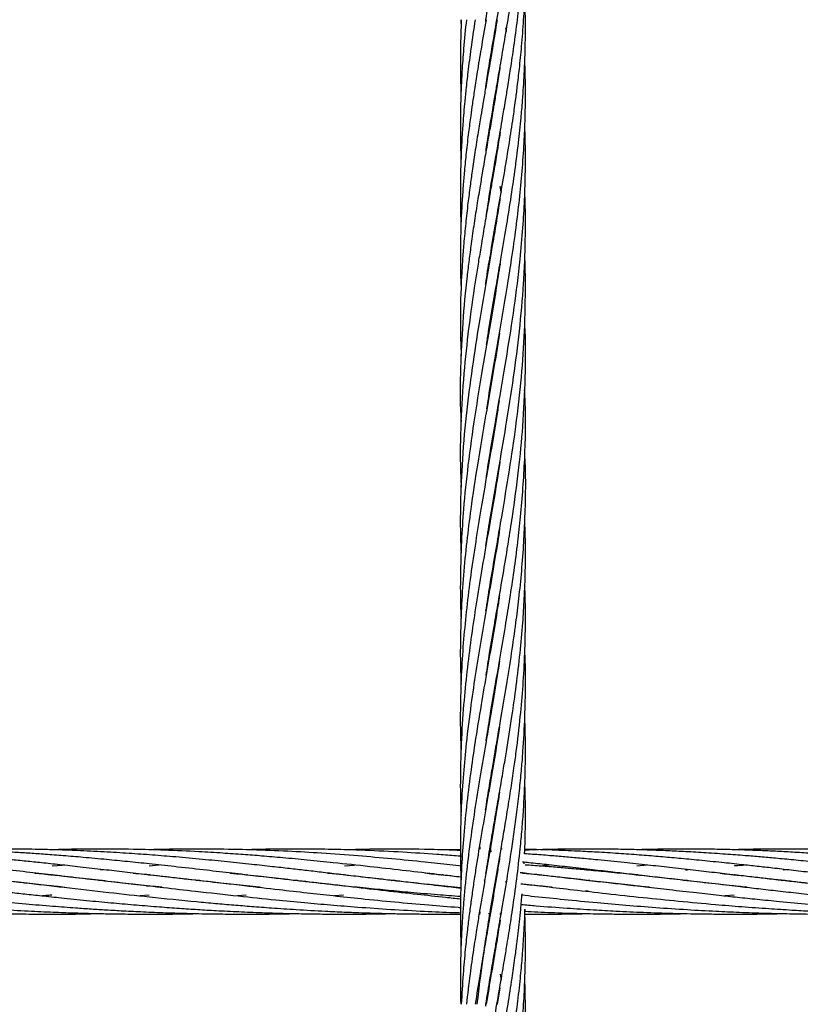
# Model space of a CAD drawing. Units: millimetres. Extents: x 91 to 445, y 452 to 777.
# Drawn here: x 115 to 118, y 494 to 498 of the extents above; entities that cross this region are included whole.
import ezdxf

# ---------------------------------------------------------------- set-up
doc = ezdxf.new("R2010")
doc.units = ezdxf.units.MM

msp = doc.modelspace()

# ---------------------------------------------------------------- linework, layer by layer
at = {"color": 7, "linetype": 'Continuous', "lineweight": 25}
for p, q in [((116.5112, 497.9074), (116.5125, 497.8776)), ((116.6401, 497.874), (116.6395, 497.8776)), ((116.6401, 497.8812), (116.6407, 497.8776)), ((116.6766, 497.8776), (116.6784, 497.8633)), ((116.6197, 497.7528), (116.6191, 497.7565)), ((116.6197, 497.7603), (116.6204, 497.7566)), ((116.6402, 497.6315), (116.6395, 497.6355)), ((116.6402, 497.6394), (116.6408, 497.6355)), ((116.6197, 497.5107), (116.6191, 497.5143)), ((116.6197, 497.5181), (116.6204, 497.5144)), ((116.6402, 497.3895), (116.6395, 497.3933)), ((116.6402, 497.397), (116.6408, 497.3932)), ((116.6604, 497.2722), (116.6569, 497.2921)), ((116.6569, 497.2921), (116.6601, 497.2707)), ((116.6197, 497.2685), (116.6191, 497.2722)), ((116.6197, 497.2759), (116.6204, 497.2722)), ((116.6402, 497.1473), (116.6395, 497.1512)), ((116.6402, 497.1552), (116.6408, 497.1512)), ((116.6197, 497.0259), (116.6191, 497.0299)), ((116.6197, 497.0338), (116.6204, 497.0299)), ((116.6199, 496.7854), (116.6194, 496.789)), ((116.6197, 496.7912), (116.6203, 496.7876)), ((116.6401, 496.4212), (116.6395, 496.4249)), ((116.6401, 496.4281), (116.6407, 496.4244)), ((116.6197, 496.0575), (116.6191, 496.0613)), ((116.6197, 496.065), (116.6203, 496.0611)), ((116.6401, 495.9436), (116.6407, 495.9401)), ((116.6197, 495.8155), (116.6192, 495.8191)), ((116.6197, 495.8226), (116.6203, 495.8191)), ((116.6401, 495.6944), (116.6395, 495.6981)), ((116.6401, 495.7015), (116.6407, 495.6978)), ((116.6197, 495.573), (116.6191, 495.5768)), ((116.6197, 495.5806), (116.6203, 495.5768)), ((116.6401, 495.4523), (116.6395, 495.4558)), ((116.6401, 495.4593), (116.6407, 495.4558)), ((116.6197, 495.3309), (116.619, 495.3348)), ((116.6196, 495.3384), (116.6203, 495.3345)), ((116.6401, 495.2098), (116.6395, 495.2135)), ((116.6401, 495.2172), (116.6407, 495.2135)), ((116.6197, 495.0887), (116.6191, 495.0925)), ((116.6197, 495.0963), (116.6203, 495.0925)), ((116.6401, 494.9678), (116.6395, 494.9714)), ((116.6401, 494.975), (116.6407, 494.9713)), ((116.5104, 494.8463), (116.4422, 494.8445)), ((116.6226, 494.8372), (116.6158, 494.8376)), ((116.6197, 494.8541), (116.6225, 494.8376)), ((116.6213, 494.8375), (116.6197, 494.8473)), ((116.6637, 494.847), (116.6594, 494.8471)), ((116.6609, 494.8471), (116.6601, 494.8516)), ((115.005, 494.7859), (115.0412, 494.7886)), ((115.3628, 494.786), (115.3995, 494.7887)), ((116.0825, 494.7859), (116.1195, 494.7886)), ((116.7448, 494.7935), (116.7451, 494.7986)), ((116.8017, 494.786), (116.8381, 494.7887)), ((117.1608, 494.7859), (117.1983, 494.7887)), ((114.9999, 494.7523), (115.0031, 494.7526)), ((115.0063, 494.7523), (115.003, 494.7519)), ((115.1828, 494.7707), (115.1925, 494.7716)), ((115.36, 494.7522), (115.3632, 494.7526)), ((115.3655, 494.7523), (115.3623, 494.7519)), ((115.7196, 494.7522), (115.7229, 494.7526)), ((116.0788, 494.7523), (116.0818, 494.7526)), ((116.0851, 494.7522), (116.0821, 494.7519)), ((116.4387, 494.7522), (116.4421, 494.7526)), ((116.445, 494.7523), (116.4416, 494.7519)), ((117.1577, 494.7523), (117.161, 494.7526)), ((117.164, 494.7523), (117.1608, 494.7519)), ((117.517, 494.7523), (117.5203, 494.7526)), ((117.5237, 494.7523), (117.5204, 494.7519)), ((117.7, 494.7707), (117.7099, 494.7716)), ((115.1763, 494.7319), (115.183, 494.7326)), ((115.1892, 494.7319), (115.1825, 494.7312)), ((115.5361, 494.7319), (115.5428, 494.7326)), ((115.5489, 494.7319), (115.5422, 494.7312)), ((115.8955, 494.7319), (115.9023, 494.7326)), ((115.9088, 494.7319), (115.902, 494.7311)), ((116.2685, 494.7319), (116.2616, 494.7311)), ((116.5987, 494.7337), (116.5996, 494.7288)), ((116.6001, 494.7288), (116.5993, 494.7337)), ((116.6402, 494.7254), (116.6396, 494.7291)), ((116.6768, 494.7292), (116.6774, 494.7248)), ((116.9741, 494.7319), (116.9806, 494.7326)), ((116.9875, 494.7318), (116.9809, 494.7311)), ((117.3339, 494.7319), (117.3405, 494.7327)), ((117.3473, 494.7319), (117.3407, 494.7311)), ((117.6933, 494.7319), (117.7002, 494.7327)), ((117.707, 494.7319), (117.7002, 494.7311)), ((115.3628, 494.6774), (115.3293, 494.6748)), ((115.352, 494.7106), (115.3627, 494.7118)), ((115.3632, 494.7118), (115.352, 494.7106)), ((115.7201, 494.6776), (115.6881, 494.6749)), ((116.0792, 494.6776), (116.0454, 494.6751)), ((116.9813, 494.6932), (116.9712, 494.6922)), ((117.5199, 494.6774), (117.4865, 494.6748)), ((116.5787, 494.6105), (116.5828, 494.6103)), ((116.579, 494.6087), (116.583, 494.6087)), ((116.5828, 494.6103), (116.5812, 494.6223)), ((116.6138, 494.6096), (116.6188, 494.6095)), ((116.6197, 494.6043), (116.6188, 494.6095)), ((116.6189, 494.6093), (116.6227, 494.6094)), ((116.6555, 494.6089), (116.6605, 494.6088)), ((116.6603, 494.6088), (116.6597, 494.6125)), ((116.6402, 494.4829), (116.6395, 494.4869)), ((116.6402, 494.4909), (116.6408, 494.4869)), ((116.6569, 494.3862), (116.6601, 494.3641)), ((116.6197, 494.3621), (116.6191, 494.3659)), ((116.6197, 494.3699), (116.6204, 494.3659)), ((116.6549, 494.3341), (116.6457, 494.2746))]:
    msp.add_line(p, q, dxfattribs=at)
for points, knots in [([(116.6035, 497.901), (116.6038, 497.9031), (116.6088, 497.9374), (116.6186, 497.9964), (116.631, 498.0707), (116.6406, 498.126), (116.6482, 498.1705), (116.6555, 498.2127), (116.667, 498.2793), (116.6822, 498.3691), (116.6979, 498.4678), (116.7102, 498.5533), (116.7201, 498.6282), (116.7288, 498.7032), (116.7357, 498.7746), (116.7428, 498.8625), (116.7484, 498.9641), (116.7504, 499.0854), (116.7499, 499.1655), (116.7478, 499.2076), (116.7477, 499.2096)], [0, 0, 0, 0, 0.004934, 0.078565, 0.135446, 0.175252, 0.205212, 0.237455, 0.272012, 0.357898, 0.443373, 0.498478, 0.553736, 0.614906, 0.670482, 0.717389, 0.816404, 0.903428, 0.995443, 1, 1, 1, 1]), ([(116.6032, 497.6573), (116.6034, 497.6581), (116.6068, 497.6811), (116.6149, 497.7316), (116.6285, 497.8141), (116.6445, 497.9066), (116.6601, 497.9965), (116.6727, 498.0708), (116.6819, 498.1261), (116.6891, 498.1706), (116.6957, 498.2128), (116.7058, 498.2795), (116.7182, 498.3693), (116.7296, 498.468), (116.7376, 498.5535), (116.7432, 498.6283), (116.7472, 498.7033), (116.7494, 498.7747), (116.7505, 498.8619), (116.7488, 498.925), (116.7477, 498.9676)], [0, 0, 0, 0, 0.002009, 0.052573, 0.115546, 0.190923, 0.264483, 0.321307, 0.361065, 0.391009, 0.423239, 0.457779, 0.543604, 0.628987, 0.683992, 0.739164, 0.800247, 0.855719, 0.902577, 1, 1, 1, 1]), ([(116.6045, 497.4222), (116.606, 497.4326), (116.6122, 497.4737), (116.6207, 497.5246), (116.6295, 497.5766), (116.6359, 497.6148), (116.6446, 497.6652), (116.6561, 497.7315), (116.6703, 497.8141), (116.6857, 497.9066), (116.6998, 497.9965), (116.7104, 498.0709), (116.7178, 498.1262), (116.7232, 498.1707), (116.728, 498.213), (116.7349, 498.2796), (116.7424, 498.3692), (116.7476, 498.4679), (116.7498, 498.5534), (116.7501, 498.6284), (116.7493, 498.6857), (116.7479, 498.7188), (116.7476, 498.7253)], [0, 0, 0, 0, 0.023893, 0.094573, 0.117226, 0.143668, 0.182396, 0.233217, 0.296535, 0.372348, 0.446319, 0.503466, 0.543449, 0.573578, 0.60601, 0.640763, 0.726988, 0.812649, 0.86804, 0.92367, 0.985134, 1, 1, 1, 1]), ([(116.6047, 497.1813), (116.6079, 497.2019), (116.6164, 497.2576), (116.6317, 497.3483), (116.6491, 497.4492), (116.6622, 497.5248), (116.6711, 497.5768), (116.6775, 497.6149), (116.6857, 497.6652), (116.6963, 497.7316), (116.7085, 497.8141), (116.7208, 497.9066), (116.7309, 497.9966), (116.7377, 498.0709), (116.7418, 498.1262), (116.7446, 498.1708), (116.7467, 498.213), (116.7493, 498.2796), (116.7504, 498.3691), (116.7495, 498.4443), (116.7478, 498.4821), (116.7477, 498.4829)], [0, 0, 0, 0, 0.047567, 0.128376, 0.209052, 0.279937, 0.302582, 0.328977, 0.367686, 0.418524, 0.481898, 0.557814, 0.631849, 0.689059, 0.729092, 0.759268, 0.79175, 0.826556, 0.912735, 0.998205, 1, 1, 1, 1]), ([(116.6032, 496.9302), (116.6034, 496.9316), (116.6076, 496.9628), (116.6197, 497.0326), (116.6366, 497.1356), (116.6556, 497.2438), (116.6735, 497.3484), (116.6901, 497.4492), (116.7016, 497.5249), (116.7091, 497.5769), (116.7142, 497.615), (116.7207, 497.6652), (116.7284, 497.7315), (116.7366, 497.8141), (116.7437, 497.9066), (116.748, 497.9966), (116.7498, 498.0709), (116.75, 498.1262), (116.7496, 498.1708), (116.7489, 498.2076), (116.748, 498.2313), (116.7477, 498.241)], [0, 0, 0, 0, 0.00311, 0.07148, 0.159848, 0.238815, 0.319056, 0.399208, 0.469704, 0.492171, 0.518326, 0.556723, 0.607188, 0.670127, 0.745548, 0.819048, 0.87586, 0.91563, 0.945606, 0.977872, 1, 1, 1, 1]), ([(116.6067, 496.7086), (116.6092, 496.7252), (116.6203, 496.8004), (116.6389, 496.9055), (116.6609, 497.0326), (116.6784, 497.1356), (116.6959, 497.2438), (116.7112, 497.3484), (116.7241, 497.4492), (116.732, 497.5249), (116.7368, 497.5769), (116.7399, 497.6149), (116.7434, 497.6652), (116.747, 497.7315), (116.7497, 497.814), (116.7504, 497.9048), (116.7486, 497.9683), (116.7477, 497.9987)], [0, 0, 0, 0, 0.038524, 0.174898, 0.244377, 0.334177, 0.41443, 0.49595, 0.577353, 0.648972, 0.671801, 0.698368, 0.737376, 0.788654, 0.852617, 0.929274, 1, 1, 1, 1]), ([(116.6457, 497.9074), (116.6398, 497.8717), (116.6292, 497.8074), (116.6143, 497.7215), (116.6026, 497.6537), (116.5934, 497.5998), (116.5845, 497.5475), (116.5746, 497.4877), (116.5639, 497.4196), (116.554, 497.3534), (116.5454, 497.2912), (116.5373, 497.2269), (116.5293, 497.1558), (116.5227, 497.0854), (116.5178, 497.0209), (116.512, 496.9237), (116.5083, 496.806), (116.5115, 496.7077), (116.5129, 496.667)], [0, 0, 0, 0, 0.086308, 0.155484, 0.208006, 0.250176, 0.285816, 0.334488, 0.394881, 0.450607, 0.494514, 0.545238, 0.60628, 0.666546, 0.71537, 0.762268, 0.901709, 1, 1, 1, 1]), ([(116.5133, 497.9074), (116.512, 497.8718), (116.5097, 497.8075), (116.5099, 497.7216), (116.5109, 497.6666), (116.512, 497.6401), (116.5122, 497.6355)], [0, 0, 0, 0, 0.393456, 0.708776, 0.948238, 1, 1, 1, 1]), ([(116.6046, 497.9074), (116.5985, 497.8718), (116.5874, 497.8075), (116.5732, 497.7215), (116.5626, 497.6537), (116.5547, 497.5998), (116.5473, 497.5475), (116.5395, 497.4877), (116.5316, 497.4196), (116.525, 497.3535), (116.5198, 497.2914), (116.5155, 497.227), (116.512, 497.1559), (116.5101, 497.0856), (116.5099, 497.0211), (116.5101, 496.9638), (116.5121, 496.9267), (116.5131, 496.9089)], [0, 0, 0, 0, 0.107184, 0.193099, 0.258346, 0.310738, 0.35503, 0.415507, 0.490512, 0.559676, 0.614136, 0.677096, 0.752951, 0.827832, 0.888364, 0.946583, 1, 1, 1, 1]), ([(116.5645, 497.9074), (116.5591, 497.8718), (116.5495, 497.8075), (116.5384, 497.7215), (116.5308, 497.6538), (116.5255, 497.5999), (116.5209, 497.5476), (116.5166, 497.4877), (116.5129, 497.4196), (116.5107, 497.3536), (116.5098, 497.2916), (116.5101, 497.2273), (116.5109, 497.1796), (116.5121, 497.1528), (116.5122, 497.1512)], [0, 0, 0, 0, 0.141508, 0.254935, 0.341088, 0.410273, 0.468779, 0.548647, 0.647674, 0.738875, 0.810571, 0.893619, 0.993921, 1, 1, 1, 1]), ([(116.5322, 497.9074), (116.5285, 497.8718), (116.522, 497.8075), (116.516, 497.7216), (116.5127, 497.6538), (116.5109, 497.5999), (116.51, 497.5476), (116.5099, 497.4878), (116.5106, 497.4345), (116.5119, 497.4014), (116.5123, 497.3932)], [0, 0, 0, 0, 0.208088, 0.374874, 0.501552, 0.603287, 0.689336, 0.806787, 0.952416, 1, 1, 1, 1]), ([(116.6559, 497.7306), (116.6551, 497.7252), (116.6511, 497.6982), (116.6438, 497.6537), (116.635, 497.5998), (116.6261, 497.5475), (116.6158, 497.4877), (116.6041, 497.4196), (116.5926, 497.3534), (116.5821, 497.2913), (116.5716, 497.2269), (116.5604, 497.1557), (116.5503, 497.0853), (116.5418, 497.0208), (116.53, 496.9236), (116.5174, 496.7915), (116.5098, 496.6195), (116.5083, 496.4981), (116.5122, 496.4317), (116.5126, 496.4244)], [0, 0, 0, 0, 0.012301, 0.062164, 0.102196, 0.136019, 0.182219, 0.239577, 0.292485, 0.334146, 0.382322, 0.440337, 0.497605, 0.544008, 0.588552, 0.720902, 0.8473, 0.98328, 1, 1, 1, 1]), ([(116.6075, 496.4714), (116.6136, 496.5106), (116.6286, 496.6063), (116.6558, 496.7605), (116.6805, 496.9055), (116.7006, 497.0326), (116.7152, 497.1356), (116.7283, 497.2438), (116.7383, 497.3483), (116.7453, 497.4491), (116.7483, 497.5247), (116.7495, 497.5767), (116.75, 497.6147), (116.7499, 497.6651), (116.7493, 497.7141), (116.7479, 497.7464), (116.7475, 497.7565)], [0, 0, 0, 0, 0.091308, 0.223348, 0.360062, 0.42983, 0.519997, 0.600585, 0.682426, 0.764053, 0.835829, 0.858779, 0.885499, 0.924701, 0.976217, 1, 1, 1, 1]), ([(116.6053, 496.2158), (116.6068, 496.2259), (116.616, 496.2897), (116.6377, 496.4141), (116.6673, 496.585), (116.6965, 496.7606), (116.717, 496.9056), (116.7316, 497.0325), (116.7407, 497.1356), (116.7472, 497.2438), (116.7501, 497.3483), (116.7502, 497.4387), (116.7482, 497.494), (116.7475, 497.5144)], [0, 0, 0, 0, 0.023203, 0.147383, 0.287439, 0.418057, 0.553148, 0.622211, 0.711459, 0.791229, 0.872233, 0.952912, 1, 1, 1, 1]), ([(116.6567, 497.4928), (116.6566, 497.4927), (116.6529, 497.4677), (116.6452, 497.4196), (116.6343, 497.3535), (116.6237, 497.2914), (116.6127, 497.227), (116.6002, 497.1558), (116.5882, 497.0853), (116.5775, 497.0208), (116.5618, 496.9236), (116.5425, 496.7914), (116.5232, 496.6194), (116.5116, 496.4447), (116.5082, 496.2976), (116.5119, 496.2097), (116.5131, 496.1824)], [0, 0, 0, 0, 0.000171, 0.057358, 0.110061, 0.1515, 0.199516, 0.257446, 0.314589, 0.360806, 0.405196, 0.537247, 0.663222, 0.798821, 0.937617, 1, 1, 1, 1]), ([(116.6039, 495.9653), (116.6046, 495.9702), (116.6099, 496.0061), (116.6253, 496.0996), (116.6497, 496.242), (116.6795, 496.4141), (116.7065, 496.585), (116.7291, 496.7606), (116.7419, 496.9056), (116.7484, 497.0325), (116.7503, 497.1356), (116.7499, 497.2184), (116.7479, 497.2625), (116.7474, 497.2722)], [0, 0, 0, 0, 0.01117, 0.082529, 0.214593, 0.338075, 0.477414, 0.607173, 0.74129, 0.809923, 0.898606, 0.977873, 1, 1, 1, 1]), ([(116.6562, 497.2479), (116.6554, 497.2425), (116.6508, 497.2117), (116.6416, 497.1559), (116.6299, 497.0854), (116.6189, 497.0209), (116.6019, 496.9236), (116.5792, 496.7914), (116.5522, 496.6193), (116.5298, 496.4445), (116.5149, 496.2704), (116.5096, 496.1155), (116.5095, 496.0077), (116.512, 495.954), (116.5126, 495.9401)], [0, 0, 0, 0, 0.012547, 0.070679, 0.127962, 0.174171, 0.218624, 0.351181, 0.477369, 0.613266, 0.752588, 0.876832, 0.968113, 1, 1, 1, 1]), ([(116.6563, 497.0063), (116.654, 496.9916), (116.6428, 496.919), (116.6211, 496.7915), (116.5911, 496.6193), (116.5622, 496.4444), (116.5378, 496.2703), (116.5219, 496.1155), (116.513, 495.9802), (116.5096, 495.8587), (116.5096, 495.7641), (116.512, 495.7108), (116.5126, 495.6978)], [0, 0, 0, 0, 0.033664, 0.166405, 0.29249, 0.428287, 0.567637, 0.69172, 0.782977, 0.877988, 0.970197, 1, 1, 1, 1]), ([(116.6042, 495.725), (116.6065, 495.7403), (116.6141, 495.7898), (116.6282, 495.8748), (116.6456, 495.9756), (116.667, 496.0996), (116.691, 496.2419), (116.7164, 496.4139), (116.7359, 496.5848), (116.7482, 496.7605), (116.7504, 496.9055), (116.7494, 496.9959), (116.7478, 497.0279), (116.7477, 497.0299)], [0, 0, 0, 0, 0.035117, 0.113886, 0.195423, 0.266778, 0.398898, 0.522659, 0.662175, 0.79216, 0.926535, 0.995278, 1, 1, 1, 1]), ([(116.6051, 495.4882), (116.6093, 495.5156), (116.6193, 495.5801), (116.6353, 495.6744), (116.6529, 495.7754), (116.67, 495.8749), (116.6868, 495.9756), (116.706, 496.0995), (116.7251, 496.2419), (116.742, 496.4138), (116.7499, 496.5845), (116.7514, 496.7117), (116.7477, 496.7782), (116.7471, 496.7881)], [0, 0, 0, 0, 0.063284, 0.148891, 0.217497, 0.296508, 0.378453, 0.449968, 0.582442, 0.706751, 0.846598, 0.977151, 1, 1, 1, 1]), ([(116.6541, 496.7512), (116.6474, 496.7087), (116.6314, 496.607), (116.6027, 496.4445), (116.5731, 496.2705), (116.5497, 496.1157), (116.5327, 495.9802), (116.5209, 495.8588), (116.5131, 495.7386), (116.5097, 495.6206), (116.5095, 495.5269), (116.5119, 495.4716), (116.5126, 495.4558)], [0, 0, 0, 0, 0.098514, 0.235552, 0.376172, 0.501697, 0.593895, 0.689857, 0.783013, 0.872039, 0.963364, 1, 1, 1, 1]), ([(116.6052, 495.2466), (116.6098, 495.2764), (116.6203, 495.3442), (116.6388, 495.4522), (116.6589, 495.5674), (116.677, 495.6745), (116.6935, 495.7755), (116.7083, 495.875), (116.7217, 495.9757), (116.7368, 496.1131), (116.7485, 496.2852), (116.7526, 496.4414), (116.7476, 496.5268), (116.7467, 496.5421)], [0, 0, 0, 0, 0.069098, 0.156977, 0.249979, 0.336027, 0.404839, 0.484009, 0.566266, 0.637969, 0.802266, 0.964437, 1, 1, 1, 1]), ([(116.6527, 496.5014), (116.65, 496.483), (116.6382, 496.404), (116.6146, 496.2707), (116.588, 496.1159), (116.5658, 495.9803), (116.5478, 495.8588), (116.5329, 495.7387), (116.5213, 495.6206), (116.5133, 495.5018), (116.5095, 495.3736), (116.5094, 495.2771), (116.5121, 495.2214), (116.5124, 495.2135)], [0, 0, 0, 0, 0.042726, 0.183908, 0.310549, 0.403318, 0.499832, 0.593545, 0.683062, 0.775082, 0.870237, 0.981557, 1, 1, 1, 1]), ([(116.6559, 496.278), (116.6553, 496.2736), (116.6471, 496.2148), (116.6297, 496.1161), (116.6065, 495.9804), (116.5854, 495.8589), (116.5659, 495.7388), (116.5484, 495.6206), (116.5334, 495.5018), (116.5208, 495.3735), (116.5127, 495.2477), (116.5096, 495.1223), (116.5096, 495.0337), (116.512, 494.9823), (116.5126, 494.9713)], [0, 0, 0, 0, 0.009955, 0.135101, 0.226566, 0.321672, 0.414033, 0.502223, 0.593057, 0.686896, 0.796561, 0.881996, 0.974768, 1, 1, 1, 1]), ([(116.6029, 494.9911), (116.603, 494.9914), (116.607, 495.0186), (116.6154, 495.07), (116.6271, 495.1415), (116.6422, 495.2294), (116.6598, 495.331), (116.6805, 495.4522), (116.6989, 495.5675), (116.7141, 495.6746), (116.7266, 495.7756), (116.7366, 495.875), (116.7442, 495.9756), (116.7501, 496.113), (116.7525, 496.221), (116.7476, 496.2978), (116.7473, 496.3036)], [0, 0, 0, 0, 0.000895, 0.062068, 0.117561, 0.164283, 0.262938, 0.349705, 0.441488, 0.526475, 0.59439, 0.672464, 0.753607, 0.824419, 0.986598, 1, 1, 1, 1]), ([(116.6043, 494.7569), (116.6089, 494.787), (116.6174, 494.8412), (116.6306, 494.9197), (116.6435, 494.9948), (116.6566, 495.0701), (116.6688, 495.1416), (116.6836, 495.2294), (116.6997, 495.3311), (116.7169, 495.4523), (116.7304, 495.5676), (116.74, 495.6746), (116.7464, 495.7756), (116.7498, 495.8749), (116.7504, 495.9717), (116.7485, 496.0342), (116.7476, 496.0613)], [0, 0, 0, 0, 0.0691, 0.124664, 0.18049, 0.241993, 0.297814, 0.344844, 0.44414, 0.53146, 0.623795, 0.709198, 0.777551, 0.856129, 0.937667, 1, 1, 1, 1]), ([(116.6548, 496.0288), (116.6524, 496.0132), (116.6438, 495.9562), (116.6272, 495.8589), (116.6066, 495.7389), (116.5862, 495.6207), (116.5666, 495.5018), (116.5477, 495.3736), (116.532, 495.2476), (116.5202, 495.1223), (116.5127, 495.0041), (116.5095, 494.8858), (116.51, 494.7942), (116.5117, 494.7431), (116.5122, 494.7292)], [0, 0, 0, 0, 0.036017, 0.131631, 0.224489, 0.313128, 0.404514, 0.498889, 0.609225, 0.695185, 0.78835, 0.882063, 0.967939, 1, 1, 1, 1]), ([(116.5722, 494.2746), (116.5759, 494.3067), (116.5824, 494.3636), (116.5926, 494.4379), (116.6008, 494.4931), (116.6076, 494.5376), (116.6143, 494.5797), (116.6253, 494.6463), (116.6406, 494.736), (116.6578, 494.8346), (116.6723, 494.9201), (116.6848, 494.9951), (116.6967, 495.0702), (116.7072, 495.1417), (116.7192, 495.2295), (116.731, 495.3312), (116.7417, 495.4525), (116.7481, 495.5676), (116.7502, 495.6745), (116.7499, 495.7573), (116.748, 495.803), (116.7474, 495.819)], [0, 0, 0, 0, 0.062363, 0.110545, 0.144277, 0.169646, 0.196944, 0.226206, 0.298852, 0.371108, 0.417909, 0.464876, 0.516756, 0.563877, 0.603611, 0.687494, 0.761243, 0.839212, 0.911153, 0.968909, 1, 1, 1, 1]), ([(116.6545, 495.7846), (116.6521, 495.7688), (116.6439, 495.7146), (116.628, 495.6208), (116.6074, 495.502), (116.5853, 495.3737), (116.5648, 495.2477), (116.5465, 495.1223), (116.5319, 495.004), (116.5207, 494.8858), (116.5145, 494.7895), (116.5115, 494.7152), (116.5102, 494.66), (116.5098, 494.6048), (116.5103, 494.5473), (116.5115, 494.5079), (116.5122, 494.4869)], [0, 0, 0, 0, 0.036594, 0.125315, 0.216777, 0.31125, 0.421857, 0.507924, 0.601226, 0.695083, 0.781049, 0.823753, 0.867024, 0.908837, 0.951433, 1, 1, 1, 1]), ([(116.6035, 494.2682), (116.6038, 494.2703), (116.6088, 494.3046), (116.6186, 494.3637), (116.631, 494.438), (116.6406, 494.4932), (116.6482, 494.5377), (116.6555, 494.5799), (116.667, 494.6465), (116.6822, 494.7363), (116.6979, 494.835), (116.7102, 494.9205), (116.7201, 494.9954), (116.7288, 495.0704), (116.7357, 495.1418), (116.7428, 495.2297), (116.7484, 495.3313), (116.7504, 495.4526), (116.7499, 495.5327), (116.7478, 495.5748), (116.7477, 495.5768)], [0, 0, 0, 0, 0.004934, 0.078565, 0.135446, 0.175252, 0.205212, 0.237455, 0.272012, 0.357898, 0.443373, 0.498478, 0.553736, 0.614906, 0.670482, 0.717389, 0.816404, 0.903428, 0.995443, 1, 1, 1, 1]), ([(116.6544, 495.5423), (116.6525, 495.5294), (116.6444, 495.4755), (116.6272, 495.3738), (116.6054, 495.2478), (116.5838, 495.1223), (116.5646, 495.004), (116.5473, 494.8858), (116.5353, 494.7895), (116.5275, 494.7152), (116.5225, 494.6599), (116.5182, 494.6046), (116.5145, 494.5441), (116.5113, 494.4712), (116.5093, 494.3796), (116.5105, 494.3119), (116.5112, 494.2746)], [0, 0, 0, 0, 0.030678, 0.127369, 0.240713, 0.32877, 0.424451, 0.520569, 0.608534, 0.652235, 0.696563, 0.739475, 0.783251, 0.839918, 0.911942, 1, 1, 1, 1]), ([(116.6032, 494.0245), (116.6034, 494.0254), (116.6068, 494.0483), (116.6149, 494.0988), (116.6285, 494.1813), (116.6445, 494.2738), (116.6601, 494.3637), (116.6727, 494.438), (116.6819, 494.4933), (116.6891, 494.5378), (116.6957, 494.5801), (116.7058, 494.6467), (116.7182, 494.7365), (116.7296, 494.8352), (116.7376, 494.9207), (116.7432, 494.9955), (116.7472, 495.0705), (116.7494, 495.1419), (116.7505, 495.2292), (116.7488, 495.2922), (116.7477, 495.3348)], [0, 0, 0, 0, 0.002009, 0.052573, 0.115546, 0.190923, 0.264483, 0.321307, 0.361065, 0.391009, 0.423239, 0.457779, 0.543604, 0.628987, 0.683992, 0.739164, 0.800247, 0.855719, 0.902577, 1, 1, 1, 1]), ([(116.6538, 495.2966), (116.6508, 495.2768), (116.6423, 495.2199), (116.6255, 495.1224), (116.6051, 495.0041), (116.5848, 494.8857), (116.569, 494.7895), (116.5578, 494.7152), (116.5499, 494.6599), (116.5424, 494.6045), (116.5351, 494.5439), (116.5272, 494.471), (116.519, 494.3794), (116.5153, 494.3118), (116.5133, 494.2746)], [0, 0, 0, 0, 0.0580936, 0.1672245, 0.2861723, 0.4054251, 0.5144568, 0.5686337, 0.6236312, 0.676942, 0.7313832, 0.8017194, 0.8909823, 1, 1, 1, 1]), ([(116.7467, 494.8297), (116.747, 494.8359), (116.7487, 494.8661), (116.7497, 494.9206), (116.7501, 494.9956), (116.7493, 495.0529), (116.7479, 495.0861), (116.7476, 495.0925)], [0, 0, 0, 0, 0.070709, 0.345458, 0.621392, 0.926262, 1, 1, 1, 1]), ([(116.6543, 495.0572), (116.6516, 495.0395), (116.6428, 494.9811), (116.6265, 494.8857), (116.6099, 494.7895), (116.5971, 494.7152), (116.5877, 494.6599), (116.5784, 494.6045), (116.5686, 494.5439), (116.5574, 494.471), (116.5443, 494.3795), (116.5365, 494.3118), (116.5322, 494.2746)], [0, 0, 0, 0, 0.06791, 0.223662, 0.365934, 0.436644, 0.508435, 0.578025, 0.649103, 0.740962, 0.857565, 1, 1, 1, 1]), ([(116.5834, 494.847), (116.5834, 494.8474), (116.5826, 494.853), (116.582, 494.8586), (116.5814, 494.8638)], [0, 0, 0, 0, 0.065969, 1, 1, 1, 1]), ([(115.0519, 494.7062), (115.0298, 494.7085), (114.9797, 494.7137), (114.8987, 494.7225), (114.809, 494.7327), (114.7143, 494.7436), (114.6204, 494.7546), (114.5318, 494.7649), (114.4536, 494.7739), (114.381, 494.7822), (114.307, 494.7903), (114.2292, 494.7985), (114.1475, 494.8068), (114.0623, 494.8147), (113.9656, 494.8231), (113.8636, 494.8306), (113.7618, 494.8369), (113.6645, 494.8417), (113.5779, 494.8447), (113.4988, 494.8465), (113.4298, 494.8474), (113.3588, 494.8475), (113.2789, 494.8467), (113.1832, 494.8445), (113.0971, 494.8415), (113.0427, 494.8384), (113.0272, 494.8375)], [0, 0, 0, 0, 0.0308977, 0.070118, 0.1141713, 0.1580143, 0.2051089, 0.2487864, 0.2860471, 0.3187687, 0.354815, 0.3945655, 0.4334499, 0.4758847, 0.5215084, 0.5780991, 0.6290513, 0.6752878, 0.7253693, 0.7607853, 0.7960829, 0.8308419, 0.869242, 0.9179645, 0.9765945, 1, 1, 1, 1]), ([(115.4092, 494.7064), (115.4014, 494.7072), (115.3656, 494.7108), (115.295, 494.7186), (115.1972, 494.7294), (115.097, 494.741), (115.0014, 494.7521), (114.9068, 494.7631), (114.8134, 494.774), (114.7192, 494.7845), (114.6289, 494.7944), (114.5409, 494.8034), (114.459, 494.8113), (114.3799, 494.8184), (114.2993, 494.825), (114.2197, 494.8308), (114.1353, 494.8361), (114.0419, 494.8409), (113.9327, 494.845), (113.8192, 494.8473), (113.7039, 494.8475), (113.6206, 494.8465), (113.5735, 494.8451), (113.5656, 494.8449)], [0, 0, 0, 0, 0.01191, 0.055091, 0.109398, 0.163959, 0.21213, 0.260289, 0.314199, 0.361342, 0.411823, 0.460402, 0.504559, 0.545809, 0.590581, 0.637465, 0.677762, 0.730876, 0.793328, 0.860188, 0.92099, 0.986614, 1, 1, 1, 1]), ([(115.7731, 494.7059), (115.7678, 494.7065), (115.731, 494.7102), (115.6607, 494.7178), (115.5581, 494.7293), (115.455, 494.7412), (115.3584, 494.7524), (115.2737, 494.7623), (115.1918, 494.7717), (115.1119, 494.7808), (115.0352, 494.7893), (114.9688, 494.7964), (114.9081, 494.8026), (114.8463, 494.8087), (114.7654, 494.8162), (114.6712, 494.8242), (114.5683, 494.8316), (114.4658, 494.8378), (114.3631, 494.8426), (114.2659, 494.8456), (114.1726, 494.8472), (114.0771, 494.8476), (113.9929, 494.8467), (113.9418, 494.8453), (113.926, 494.8448)], [0, 0, 0, 0, 0.008158, 0.056539, 0.108472, 0.167238, 0.217845, 0.260722, 0.301572, 0.348388, 0.38876, 0.425271, 0.455925, 0.487506, 0.52608, 0.588427, 0.64247, 0.696436, 0.75874, 0.81374, 0.858873, 0.914905, 0.973615, 1, 1, 1, 1]), ([(116.5106, 494.6722), (116.4822, 494.6743), (116.4204, 494.6789), (116.3318, 494.6865), (116.244, 494.6947), (116.1604, 494.703), (116.0819, 494.7112), (116.0099, 494.719), (115.9472, 494.726), (115.8854, 494.733), (115.819, 494.7406), (115.7425, 494.7496), (115.6553, 494.7597), (115.5577, 494.7711), (115.4593, 494.7822), (115.3664, 494.7924), (115.2835, 494.8011), (115.2023, 494.809), (115.1233, 494.8163), (115.0478, 494.8227), (114.9827, 494.8276), (114.9231, 494.8318), (114.8624, 494.8356), (114.7827, 494.8399), (114.6898, 494.8438), (114.588, 494.8464), (114.4863, 494.8476), (114.3842, 494.8473), (114.3143, 494.8456), (114.2817, 494.8449)], [0, 0, 0, 0, 0.035836, 0.078023, 0.112645, 0.147911, 0.185376, 0.21409, 0.24126, 0.267069, 0.294914, 0.328362, 0.36789, 0.410325, 0.458295, 0.499823, 0.535979, 0.571024, 0.610642, 0.644483, 0.675042, 0.700701, 0.727153, 0.75946, 0.811656, 0.856896, 0.902086, 0.954254, 1, 1, 1, 1]), ([(116.5114, 494.7039), (116.4799, 494.7072), (116.4206, 494.7134), (116.3391, 494.7223), (116.2679, 494.7303), (116.2012, 494.738), (116.1324, 494.746), (116.0635, 494.754), (115.9978, 494.7617), (115.9378, 494.7687), (115.8778, 494.7755), (115.8123, 494.7829), (115.7359, 494.7913), (115.6501, 494.8003), (115.5566, 494.8096), (115.4644, 494.818), (115.3742, 494.8253), (115.2863, 494.8317), (115.1936, 494.8373), (115.1054, 494.8415), (115.0287, 494.8443), (114.9691, 494.8458), (114.9152, 494.8468), (114.8588, 494.8474), (114.7849, 494.8474), (114.7122, 494.8467), (114.6609, 494.8453), (114.6432, 494.8448)], [0, 0, 0, 0, 0.047812, 0.090078, 0.124878, 0.157534, 0.193375, 0.231912, 0.265224, 0.296732, 0.326605, 0.360249, 0.400702, 0.448531, 0.497763, 0.551139, 0.597932, 0.644895, 0.695039, 0.750168, 0.790221, 0.821846, 0.848582, 0.879536, 0.915183, 0.97081, 1, 1, 1, 1]), ([(116.5128, 494.7436), (116.4789, 494.7476), (116.4061, 494.7561), (116.2936, 494.7691), (116.1702, 494.7832), (116.0537, 494.7958), (115.9471, 494.8067), (115.8591, 494.8148), (115.7805, 494.8216), (115.7067, 494.8273), (115.6294, 494.8327), (115.5328, 494.8385), (115.4232, 494.8433), (115.2942, 494.8469), (115.1708, 494.8477), (115.0716, 494.8468), (115.0211, 494.8452), (115.0071, 494.8448)], [0, 0, 0, 0, 0.064695, 0.139096, 0.217069, 0.305202, 0.3684, 0.428598, 0.480285, 0.525355, 0.576269, 0.635534, 0.720562, 0.798105, 0.897583, 0.971499, 1, 1, 1, 1]), ([(116.5148, 494.7847), (116.5003, 494.7863), (116.455, 494.7913), (116.3689, 494.8004), (116.2562, 494.8115), (116.1289, 494.8227), (116.0016, 494.8321), (115.8709, 494.8396), (115.7394, 494.8449), (115.6128, 494.8474), (115.4924, 494.8474), (115.4115, 494.8465), (115.367, 494.8449), (115.3608, 494.8447)], [0, 0, 0, 0, 0.036502, 0.114169, 0.219329, 0.325295, 0.44332, 0.551023, 0.666964, 0.78742, 0.883287, 0.983642, 1, 1, 1, 1]), ([(116.517, 494.82), (116.5069, 494.8209), (116.4754, 494.8235), (116.4022, 494.8291), (116.2926, 494.8363), (116.1748, 494.8421), (116.0676, 494.8455), (115.9793, 494.8471), (115.8983, 494.8475), (115.8267, 494.847), (115.7691, 494.8462), (115.7343, 494.8452), (115.7209, 494.8448)], [0, 0, 0, 0, 0.037701, 0.116924, 0.273067, 0.448095, 0.561721, 0.678975, 0.78286, 0.868498, 0.949593, 1, 1, 1, 1]), ([(116.5104, 494.8421), (116.4734, 494.8435), (116.3795, 494.8471), (116.239, 494.8482), (116.135, 494.8458), (116.0874, 494.8447)], [0, 0, 0, 0, 0.2612034, 0.6623262, 1, 1, 1, 1]), ([(116.6556, 494.8227), (116.653, 494.8054), (116.6475, 494.7697), (116.6386, 494.7153), (116.6293, 494.66), (116.6198, 494.6047), (116.6094, 494.5442), (116.5968, 494.4713), (116.5811, 494.3796), (116.5704, 494.3119), (116.5645, 494.2746)], [0, 0, 0, 0, 0.0945054, 0.1954299, 0.2978507, 0.3970133, 0.4982321, 0.6293479, 0.7960728, 1, 1, 1, 1]), ([(118.2688, 494.6751), (118.2324, 494.678), (118.1662, 494.6833), (118.0778, 494.6913), (118.0098, 494.6979), (117.9565, 494.7033), (117.9045, 494.7086), (117.8455, 494.7149), (117.7775, 494.7224), (117.7086, 494.7301), (117.644, 494.7375), (117.5824, 494.7447), (117.518, 494.7522), (117.4459, 494.7606), (117.3654, 494.7699), (117.2833, 494.7793), (117.1983, 494.7887), (117.1102, 494.7982), (117.0266, 494.8065), (116.954, 494.8133), (116.8952, 494.8186), (116.837, 494.8233), (116.7874, 494.8273), (116.7563, 494.8291), (116.7467, 494.8297)], [0, 0, 0, 0, 0.068761, 0.124805, 0.167624, 0.198176, 0.226526, 0.267178, 0.311578, 0.357657, 0.400799, 0.437342, 0.47809, 0.527336, 0.579508, 0.637777, 0.691055, 0.750053, 0.815443, 0.86079, 0.897979, 0.935651, 0.980179, 1, 1, 1, 1]), ([(118.2531, 494.7503), (118.2166, 494.7546), (118.1507, 494.7623), (118.0638, 494.7723), (117.9985, 494.7797), (117.9484, 494.7853), (117.9046, 494.7901), (117.8591, 494.7949), (117.8031, 494.8008), (117.7402, 494.8071), (117.6752, 494.8132), (117.616, 494.8184), (117.5545, 494.8235), (117.4845, 494.8288), (117.4084, 494.8339), (117.3346, 494.8381), (117.2653, 494.8414), (117.1953, 494.844), (117.1207, 494.8461), (117.046, 494.8472), (116.9664, 494.8475), (116.8757, 494.8467), (116.8003, 494.8453), (116.7549, 494.8434), (116.7474, 494.8431)], [0, 0, 0, 0, 0.070155, 0.126373, 0.168232, 0.196959, 0.224115, 0.253933, 0.286252, 0.334309, 0.378169, 0.415152, 0.452205, 0.500882, 0.555393, 0.604993, 0.649632, 0.69557, 0.746618, 0.800834, 0.846986, 0.908225, 0.984892, 1, 1, 1, 1]), ([(118.2569, 494.7094), (118.2194, 494.7134), (118.1518, 494.7207), (118.0626, 494.7307), (117.9957, 494.7385), (117.9444, 494.7444), (117.8996, 494.7496), (117.853, 494.755), (117.7956, 494.7617), (117.7313, 494.7692), (117.6648, 494.7768), (117.6043, 494.7836), (117.5416, 494.7905), (117.4701, 494.7981), (117.3927, 494.8059), (117.3177, 494.813), (117.2473, 494.8192), (117.1764, 494.825), (117.101, 494.8305), (117.0257, 494.8353), (116.9456, 494.8396), (116.8545, 494.8434), (116.7861, 494.8458), (116.7479, 494.8462), (116.7476, 494.8462)], [0, 0, 0, 0, 0.071274, 0.128361, 0.170834, 0.199938, 0.227449, 0.257677, 0.290458, 0.339219, 0.383713, 0.421223, 0.45882, 0.508211, 0.563513, 0.613829, 0.659113, 0.705724, 0.75752, 0.812525, 0.859341, 0.921473, 0.999316, 1, 1, 1, 1]), ([(116.7479, 494.8431), (116.7479, 494.8447), (116.7479, 494.847), (116.7478, 494.8494), (116.7477, 494.8501)], [0, 0, 0, 0, 0.667294, 1, 1, 1, 1]), ([(118.2582, 494.7907), (118.2238, 494.7944), (118.1614, 494.801), (118.0783, 494.8091), (118.0146, 494.815), (117.9644, 494.8194), (117.9149, 494.8234), (117.8583, 494.8277), (117.7936, 494.8323), (117.7283, 494.8362), (117.6673, 494.8394), (117.6083, 494.842), (117.5453, 494.8443), (117.4751, 494.8461), (117.3975, 494.8473), (117.3185, 494.8475), (117.2384, 494.8468), (117.1861, 494.8455), (117.16, 494.8448)], [0, 0, 0, 0, 0.091954, 0.166689, 0.223553, 0.264146, 0.302689, 0.357867, 0.418083, 0.479549, 0.53652, 0.585377, 0.641868, 0.709902, 0.778903, 0.855798, 0.927972, 1, 1, 1, 1]), ([(118.2711, 494.8236), (118.2394, 494.8261), (118.1807, 494.8305), (118.1003, 494.8355), (118.0343, 494.8391), (117.9783, 494.8416), (117.9211, 494.8438), (117.8576, 494.8456), (117.7899, 494.8469), (117.7263, 494.8474), (117.6685, 494.8474), (117.6109, 494.8468), (117.5617, 494.846), (117.5306, 494.8451), (117.5203, 494.8448)], [0, 0, 0, 0, 0.12567, 0.232598, 0.319704, 0.389078, 0.45604, 0.548133, 0.643281, 0.727973, 0.803026, 0.875244, 0.959045, 1, 1, 1, 1]), ([(117.5664, 494.7065), (117.5451, 494.7087), (117.4879, 494.7146), (117.3976, 494.7246), (117.299, 494.7359), (117.2111, 494.746), (117.1336, 494.7551), (117.0605, 494.7636), (116.9846, 494.7723), (116.9059, 494.7813), (116.8312, 494.7895), (116.7762, 494.7954), (116.7469, 494.7984), (116.7389, 494.7992)], [0, 0, 0, 0, 0.075008, 0.20192, 0.320883, 0.427855, 0.518306, 0.601308, 0.694099, 0.795726, 0.890732, 0.970133, 1, 1, 1, 1]), ([(116.7489, 494.7897), (116.7684, 494.7884), (116.8081, 494.7856), (116.8656, 494.781), (116.9238, 494.776), (116.9865, 494.7703), (117.06, 494.7632), (117.1387, 494.7551), (117.2168, 494.7466), (117.2931, 494.7381), (117.3735, 494.7289), (117.4573, 494.7192), (117.5369, 494.7099), (117.6106, 494.7013), (117.6825, 494.693), (117.7584, 494.6845), (117.8351, 494.6759), (117.9096, 494.668), (117.9722, 494.6616), (118.0245, 494.6564), (118.0701, 494.6521), (118.1235, 494.6471), (118.1901, 494.6413), (118.2402, 494.6373), (118.268, 494.6351)], [0, 0, 0, 0, 0.040403, 0.082196, 0.118302, 0.160243, 0.210555, 0.268403, 0.320066, 0.368256, 0.421561, 0.480844, 0.534781, 0.578676, 0.625553, 0.675271, 0.726308, 0.773935, 0.818584, 0.846261, 0.873801, 0.905492, 0.947659, 1, 1, 1, 1]), ([(117.5203, 494.786), (117.5246, 494.7863), (117.5372, 494.7874), (117.5497, 494.7882), (117.5579, 494.7887)], [0, 0, 0, 0, 0.342757, 1, 1, 1, 1]), ([(112.876, 494.7837), (112.926, 494.7795), (113.0188, 494.7718), (113.1493, 494.7586), (113.262, 494.7466), (113.3623, 494.7353), (113.4639, 494.7236), (113.5714, 494.711), (113.6873, 494.6976), (113.7901, 494.6858), (113.8825, 494.6756), (113.9667, 494.6667), (114.0538, 494.6578), (114.1348, 494.6501), (114.203, 494.644), (114.2611, 494.6391), (114.3161, 494.6348), (114.3762, 494.6303), (114.4462, 494.6255), (114.5257, 494.6208), (114.6103, 494.6165), (114.6928, 494.613), (114.7666, 494.6107), (114.837, 494.609), (114.912, 494.6077), (115.0028, 494.6073), (115.0909, 494.6074), (115.1489, 494.609), (115.1716, 494.6096)], [0, 0, 0, 0, 0.069815, 0.129656, 0.180044, 0.223953, 0.265727, 0.316797, 0.367858, 0.419879, 0.452594, 0.48897, 0.529615, 0.565427, 0.593489, 0.617308, 0.639747, 0.663861, 0.693884, 0.728732, 0.764598, 0.800828, 0.83266, 0.857529, 0.889444, 0.926937, 0.971545, 1, 1, 1, 1]), ([(113.5024, 494.7592), (113.5279, 494.7565), (113.5812, 494.751), (113.6612, 494.7422), (113.7453, 494.7326), (113.8409, 494.7215), (113.943, 494.7097), (114.0466, 494.6975), (114.1498, 494.6858), (114.2568, 494.6739), (114.3668, 494.6625), (114.466, 494.6527), (114.5573, 494.6444), (114.6433, 494.6373), (114.7324, 494.6305), (114.8274, 494.6241), (114.924, 494.6186), (115.0131, 494.6146), (115.0883, 494.6118), (115.1511, 494.61), (115.2119, 494.6087), (115.2783, 494.6077), (115.3548, 494.6072), (115.438, 494.6076), (115.5013, 494.6084), (115.5365, 494.6093), (115.5432, 494.6094)], [0, 0, 0, 0, 0.039661, 0.082909, 0.123757, 0.169221, 0.229255, 0.27887, 0.325348, 0.383472, 0.437966, 0.487718, 0.528766, 0.571069, 0.612528, 0.65766, 0.707932, 0.751194, 0.785216, 0.815273, 0.840803, 0.871913, 0.909934, 0.949817, 0.990397, 1, 1, 1, 1]), ([(113.8655, 494.7587), (113.8756, 494.7577), (113.9208, 494.7532), (113.9979, 494.7447), (114.0899, 494.7343), (114.1705, 494.7251), (114.248, 494.716), (114.3328, 494.7061), (114.4241, 494.6955), (114.5167, 494.685), (114.6082, 494.6749), (114.7025, 494.6649), (114.8027, 494.6549), (114.9048, 494.6454), (115.0021, 494.6373), (115.0826, 494.6312), (115.1482, 494.6267), (115.2067, 494.623), (115.2705, 494.6194), (115.3436, 494.6158), (115.4256, 494.6125), (115.5118, 494.6099), (115.5938, 494.6083), (115.6653, 494.6075), (115.7304, 494.6073), (115.7981, 494.6077), (115.856, 494.6083), (115.8914, 494.6092), (115.9011, 494.6094)], [0, 0, 0, 0, 0.0158765, 0.0708499, 0.1198122, 0.157845, 0.194474, 0.2382043, 0.286571, 0.3322071, 0.376927, 0.4227783, 0.4718688, 0.5244803, 0.5722508, 0.6134004, 0.6411369, 0.6670918, 0.6977018, 0.7330652, 0.7721089, 0.8151849, 0.8563731, 0.8892853, 0.9172125, 0.9493969, 0.98609, 1, 1, 1, 1]), ([(114.222, 494.7591), (114.2317, 494.7581), (114.269, 494.7543), (114.3374, 494.7469), (114.4238, 494.7373), (114.5094, 494.7274), (114.5943, 494.7176), (114.6849, 494.707), (114.7722, 494.6969), (114.8489, 494.6881), (114.9127, 494.6809), (114.9779, 494.6738), (115.0552, 494.6657), (115.1412, 494.657), (115.2301, 494.6486), (115.3156, 494.6411), (115.3965, 494.6346), (115.4719, 494.6291), (115.5417, 494.6245), (115.6145, 494.6202), (115.6936, 494.6163), (115.7756, 494.6129), (115.8528, 494.6104), (115.9219, 494.6089), (115.9857, 494.6079), (116.0648, 494.6073), (116.1556, 494.6074), (116.2259, 494.6088), (116.258, 494.6094)], [0, 0, 0, 0, 0.01532, 0.058368, 0.106267, 0.148935, 0.190006, 0.235897, 0.286593, 0.321765, 0.351013, 0.381847, 0.418732, 0.465398, 0.508434, 0.549107, 0.590196, 0.625828, 0.658279, 0.690906, 0.730825, 0.771931, 0.808592, 0.841329, 0.870674, 0.899655, 0.954271, 1, 1, 1, 1]), ([(114.58, 494.7593), (114.581, 494.7592), (114.637, 494.7538), (114.7438, 494.7417), (114.8989, 494.724), (115.0537, 494.7059), (115.2081, 494.688), (115.3709, 494.6701), (115.5023, 494.6568), (115.606, 494.6471), (115.6736, 494.6413), (115.7425, 494.6357), (115.8192, 494.6299), (115.91, 494.6239), (115.9991, 494.6189), (116.0764, 494.6153), (116.1314, 494.6131), (116.1777, 494.6115), (116.2223, 494.6102), (116.2722, 494.6091), (116.3283, 494.6081), (116.4042, 494.6074), (116.4653, 494.6071), (116.5058, 494.6077), (116.51, 494.6078)], [0, 0, 0, 0, 0.0017282, 0.0925685, 0.1743659, 0.2531795, 0.3404692, 0.4189588, 0.5084889, 0.5441971, 0.5788704, 0.6124468, 0.649847, 0.6959339, 0.7504767, 0.7848882, 0.8124917, 0.8333297, 0.8546046, 0.8795646, 0.9083166, 0.9389361, 0.9937406, 1, 1, 1, 1]), ([(114.9408, 494.7591), (114.9513, 494.7581), (114.9841, 494.7547), (115.0511, 494.7475), (115.1379, 494.7378), (115.2303, 494.7273), (115.3212, 494.7167), (115.4214, 494.7049), (115.5464, 494.6905), (115.6843, 494.6751), (115.8184, 494.6611), (115.9316, 494.6502), (116.0323, 494.6413), (116.1384, 494.6328), (116.254, 494.6247), (116.3719, 494.6182), (116.4575, 494.6142), (116.5016, 494.6129), (116.51, 494.6126)], [0, 0, 0, 0, 0.0211346, 0.0659042, 0.1340545, 0.1938199, 0.2485254, 0.3128644, 0.3892604, 0.4907764, 0.5778641, 0.6440845, 0.7042876, 0.7665129, 0.8419309, 0.918751, 0.9845068, 1, 1, 1, 1]), ([(115.3031, 494.7589), (115.3167, 494.7575), (115.3633, 494.7527), (115.4491, 494.7433), (115.5719, 494.7294), (115.7046, 494.7139), (115.8329, 494.6989), (115.9422, 494.6865), (116.0429, 494.6753), (116.1507, 494.6639), (116.2681, 494.6522), (116.3874, 494.6417), (116.4681, 494.635), (116.5072, 494.6323), (116.5101, 494.6321)], [0, 0, 0, 0, 0.035412, 0.12059, 0.220415, 0.349413, 0.45671, 0.541709, 0.620736, 0.704615, 0.805402, 0.906278, 0.992969, 1, 1, 1, 1]), ([(115.6616, 494.759), (115.6766, 494.7574), (115.7168, 494.7533), (115.7873, 494.7457), (115.8781, 494.7355), (115.9883, 494.7228), (116.1088, 494.7087), (116.2328, 494.6943), (116.3468, 494.6814), (116.4387, 494.6714), (116.4922, 494.6659), (116.5104, 494.6641)], [0, 0, 0, 0, 0.054732, 0.14664, 0.255594, 0.381565, 0.540129, 0.68131, 0.816291, 0.93729, 1, 1, 1, 1]), ([(115.7256, 494.7523), (115.7254, 494.7523), (115.7243, 494.7521), (115.7232, 494.752), (115.7222, 494.7519)], [0, 0, 0, 0, 0.16591, 1, 1, 1, 1]), ([(116.0191, 494.7592), (116.0206, 494.7591), (116.0587, 494.7553), (116.1307, 494.7474), (116.2359, 494.7357), (116.3383, 494.7239), (116.4303, 494.7131), (116.4881, 494.7064), (116.5114, 494.7037)], [0, 0, 0, 0, 0.0088043, 0.2369231, 0.4423747, 0.6535522, 0.8603503, 1, 1, 1, 1]), ([(116.3789, 494.7592), (116.4009, 494.7569), (116.4454, 494.7524), (116.4902, 494.7474), (116.5128, 494.7449)], [0, 0, 0, 0, 0.495136, 1, 1, 1, 1]), ([(117.2079, 494.7063), (117.188, 494.7084), (117.1383, 494.7136), (117.06, 494.7222), (116.9769, 494.7315), (116.9033, 494.74), (116.8335, 494.7481), (116.7773, 494.7547), (116.7416, 494.7588), (116.7307, 494.7601)], [0, 0, 0, 0, 0.123007, 0.307786, 0.488296, 0.643147, 0.771347, 0.930226, 1, 1, 1, 1]), ([(116.7388, 494.7591), (116.7798, 494.7548), (116.8816, 494.7442), (117.0084, 494.7296), (117.1191, 494.7167), (117.1974, 494.7075), (117.2845, 494.6975), (117.3749, 494.6871), (117.4585, 494.6778), (117.5333, 494.6698), (117.6074, 494.6621), (117.6949, 494.6535), (117.7931, 494.6445), (117.896, 494.6359), (117.9776, 494.6299), (118.0391, 494.6258), (118.0855, 494.6229), (118.1398, 494.6198), (118.2075, 494.6164), (118.2583, 494.6144), (118.2864, 494.6132)], [0, 0, 0, 0, 0.0833304, 0.2069294, 0.2545535, 0.3035427, 0.3617074, 0.4260024, 0.4802995, 0.524147, 0.5706086, 0.6229109, 0.6917302, 0.7576368, 0.8179593, 0.845726, 0.8733603, 0.9051566, 0.9474701, 1, 1, 1, 1]), ([(117.3395, 494.7706), (117.3407, 494.7708), (117.3443, 494.7711), (117.3479, 494.7714), (117.3502, 494.7716)], [0, 0, 0, 0, 0.3449775, 1, 1, 1, 1]), ([(117.468, 494.758), (117.489, 494.7559), (117.5504, 494.7496), (117.6302, 494.7406), (117.7067, 494.732), (117.7606, 494.7258), (117.8157, 494.7193), (117.8746, 494.7124), (117.9435, 494.7044), (118.0285, 494.6946), (118.1346, 494.6825), (118.213, 494.6741), (118.2558, 494.6695)], [0, 0, 0, 0, 0.082338, 0.240448, 0.309373, 0.37732, 0.447337, 0.520175, 0.602114, 0.708757, 0.841296, 1, 1, 1, 1]), ([(116.2548, 494.7319), (116.2563, 494.7321), (116.2586, 494.7323), (116.2609, 494.7326), (116.2617, 494.7327)], [0, 0, 0, 0, 0.643778, 1, 1, 1, 1]), ([(116.7332, 494.7197), (116.7373, 494.7193), (116.7678, 494.7157), (116.8323, 494.7082), (116.9333, 494.6964), (117.0528, 494.6829), (117.1819, 494.6687), (117.3159, 494.6552), (117.4375, 494.644), (117.5487, 494.635), (117.6425, 494.6281), (117.7271, 494.6228), (117.7883, 494.6194), (117.8297, 494.6174), (117.8573, 494.6161), (117.8909, 494.6146), (117.9379, 494.6128), (118.0035, 494.6106), (118.0881, 494.6086), (118.1916, 494.6072), (118.267, 494.6075), (118.3079, 494.6077)], [0, 0, 0, 0, 0.0081302, 0.0608883, 0.1275843, 0.2073395, 0.29424, 0.3778928, 0.4647656, 0.5261714, 0.5887091, 0.6419188, 0.6853051, 0.7034667, 0.7193636, 0.7371029, 0.7662671, 0.8072426, 0.8596353, 0.9239683, 1, 1, 1, 1]), ([(116.8502, 494.7061), (116.8476, 494.7064), (116.8182, 494.7094), (116.7816, 494.7133), (116.7476, 494.717), (116.7402, 494.7178)], [0, 0, 0, 0, 0.068322, 0.798825, 1, 1, 1, 1]), ([(115.003, 494.6776), (114.996, 494.6769), (114.9848, 494.6758), (114.9733, 494.6751), (114.9689, 494.6749)], [0, 0, 0, 0, 0.6150787, 1, 1, 1, 1]), ([(116.6045, 493.7894), (116.606, 493.7998), (116.6122, 493.8409), (116.6207, 493.8918), (116.6295, 493.9438), (116.6359, 493.982), (116.6446, 494.0324), (116.6561, 494.0988), (116.6703, 494.1813), (116.6857, 494.2738), (116.6998, 494.3638), (116.7104, 494.4381), (116.7178, 494.4934), (116.7232, 494.5379), (116.7279, 494.5802), (116.7331, 494.6288), (116.7358, 494.6633), (116.7373, 494.6828)], [0, 0, 0, 0, 0.034852, 0.137948, 0.170992, 0.209561, 0.266051, 0.340181, 0.432539, 0.543124, 0.65102, 0.734378, 0.792699, 0.836647, 0.883954, 0.934646, 1, 1, 1, 1]), ([(116.7369, 494.6782), (116.7528, 494.6764), (116.8043, 494.6707), (116.8966, 494.6612), (117.0085, 494.6503), (117.1214, 494.6404), (117.2324, 494.6316), (117.3431, 494.6242), (117.4459, 494.6184), (117.5416, 494.6141), (117.6324, 494.6109), (117.7214, 494.6088), (117.79, 494.6078), (117.8379, 494.6075), (117.8694, 494.6074), (117.906, 494.6074), (117.9553, 494.6077), (118.0084, 494.6082), (118.0451, 494.6091), (118.0592, 494.6094)], [0, 0, 0, 0, 0.037121, 0.120261, 0.213881, 0.295191, 0.378656, 0.466624, 0.546107, 0.610759, 0.682191, 0.750267, 0.810456, 0.835853, 0.857646, 0.880979, 0.917701, 0.968293, 1, 1, 1, 1]), ([(116.734, 494.6431), (116.7525, 494.6414), (116.8087, 494.6365), (116.8978, 494.6299), (116.9959, 494.6235), (117.0901, 494.6183), (117.1877, 494.6138), (117.2928, 494.6103), (117.3886, 494.6083), (117.468, 494.6075), (117.5311, 494.6073), (117.5916, 494.6076), (117.6472, 494.6082), (117.6841, 494.6091), (117.6991, 494.6095)], [0, 0, 0, 0, 0.058409, 0.177387, 0.279358, 0.365124, 0.470627, 0.582377, 0.690936, 0.766762, 0.828037, 0.886013, 0.953639, 1, 1, 1, 1]), ([(116.6032, 493.2974), (116.6034, 493.2988), (116.6076, 493.33), (116.6197, 493.3998), (116.6366, 493.5028), (116.6556, 493.611), (116.6735, 493.7156), (116.6901, 493.8165), (116.7016, 493.8921), (116.7091, 493.9441), (116.7142, 493.9822), (116.7207, 494.0324), (116.7284, 494.0988), (116.7366, 494.1813), (116.7437, 494.2738), (116.748, 494.3638), (116.7498, 494.4381), (116.75, 494.4934), (116.7496, 494.538), (116.7488, 494.5802), (116.7477, 494.6092), (116.7471, 494.6242)], [0, 0, 0, 0, 0.003073, 0.070616, 0.157917, 0.235929, 0.3152, 0.394383, 0.464028, 0.486223, 0.512062, 0.549995, 0.59985, 0.662028, 0.736538, 0.809149, 0.865275, 0.904565, 0.934178, 0.966054, 1, 1, 1, 1]), ([(116.6047, 493.5485), (116.6079, 493.5691), (116.6164, 493.6248), (116.6317, 493.7156), (116.6491, 493.8164), (116.6622, 493.892), (116.6711, 493.944), (116.6775, 493.9821), (116.6857, 494.0324), (116.6963, 494.0988), (116.7085, 494.1813), (116.7208, 494.2738), (116.7309, 494.3638), (116.7377, 494.4381), (116.7418, 494.4934), (116.7446, 494.538), (116.7466, 494.5803), (116.7481, 494.6098), (116.7483, 494.6252), (116.7483, 494.6256)], [0, 0, 0, 0, 0.057492, 0.15516, 0.252668, 0.338342, 0.365711, 0.397614, 0.444398, 0.505843, 0.58244, 0.674194, 0.763675, 0.832821, 0.881207, 0.917678, 0.956938, 0.999006, 1, 1, 1, 1]), ([(116.7474, 494.6177), (116.7796, 494.6162), (116.8479, 494.613), (116.9481, 494.6099), (117.0358, 494.6082), (117.1109, 494.6075), (117.1806, 494.6073), (117.2549, 494.6078), (117.31, 494.6086), (117.339, 494.6093), (117.3435, 494.6094)], [0, 0, 0, 0, 0.162716, 0.345225, 0.504582, 0.603855, 0.722977, 0.854355, 0.977334, 1, 1, 1, 1]), ([(116.7477, 494.6077), (116.7745, 494.6076), (116.8379, 494.6072), (116.9154, 494.6079), (116.966, 494.6091), (116.98, 494.6095)], [0, 0, 0, 0, 0.345699, 0.819133, 1, 1, 1, 1]), ([(116.6564, 494.5851), (116.6546, 494.5734), (116.6492, 494.5377), (116.6384, 494.4716), (116.6228, 494.3799), (116.6111, 494.312), (116.6046, 494.2746)], [0, 0, 0, 0, 0.112872, 0.344162, 0.638903, 1, 1, 1, 1]), ([(116.6067, 493.0758), (116.6092, 493.0924), (116.6203, 493.1676), (116.6389, 493.2727), (116.6609, 493.3998), (116.6784, 493.5028), (116.6959, 493.611), (116.7112, 493.7156), (116.7241, 493.8164), (116.732, 493.8921), (116.7368, 493.9441), (116.7399, 493.9821), (116.7434, 494.0324), (116.747, 494.0987), (116.7497, 494.1812), (116.7504, 494.2721), (116.7486, 494.3355), (116.7477, 494.366)], [0, 0, 0, 0, 0.038524, 0.174898, 0.244377, 0.334177, 0.41443, 0.49595, 0.577353, 0.648972, 0.671801, 0.698368, 0.737376, 0.788654, 0.852617, 0.929274, 1, 1, 1, 1])]:
    msp.add_open_spline(points, degree=3, knots=knots, dxfattribs=at)

doc.saveas('drawing.dxf')
